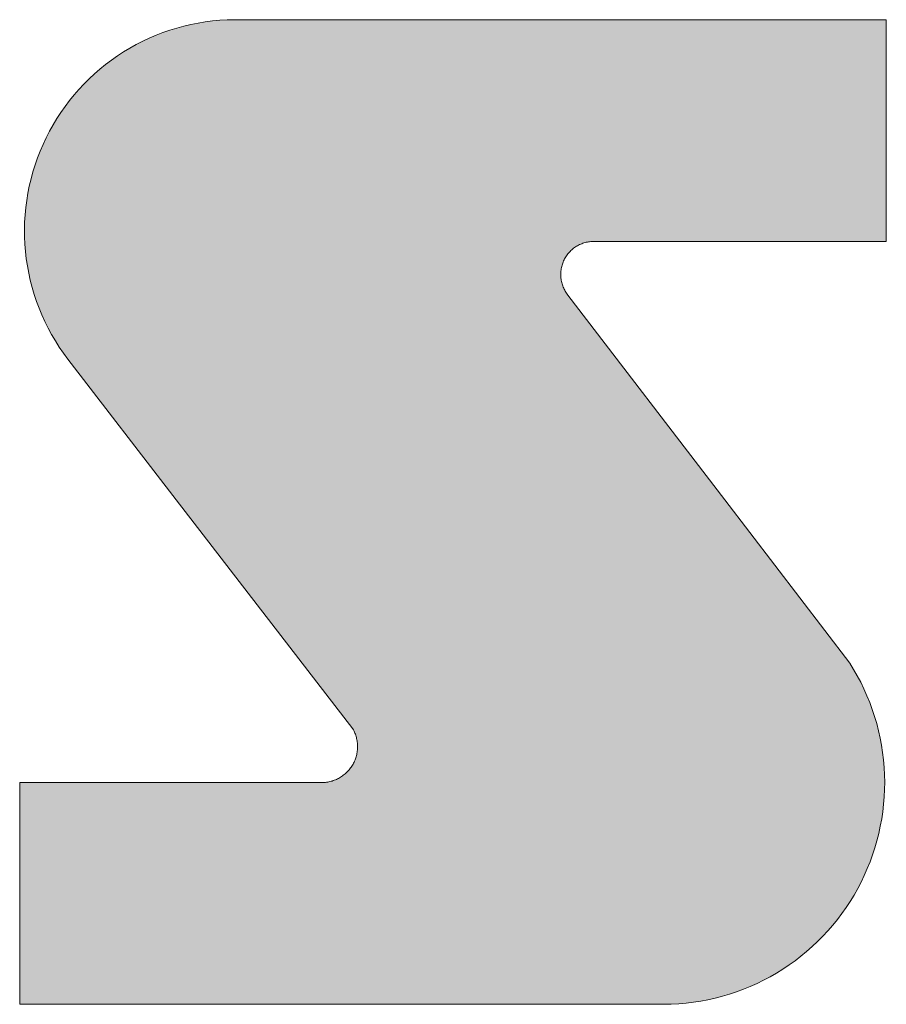
# Model space of a CAD drawing. Extents: x 0 to 420, y 0 to 297.
# Drawn here: x 82 to 84, y 131 to 134 of the extents above; entities that cross this region are included whole.
import ezdxf

# ---------------------------------------------------------------- set-up
doc = ezdxf.new("R2010")
doc.units = 0

msp = doc.modelspace()

# ---------------------------------------------------------------- linework, layer by layer
at = {"color": 7, "lineweight": 5, "ltscale": 0.000442}
for p, q in [((82.157951, 133.51239), (82.174843, 133.517609)), ((82.174843, 133.517609), (82.19191, 133.522263)), ((82.19191, 133.522263), (82.209129, 133.526306)), ((82.209129, 133.526306), (82.226471, 133.529755)), ((82.226471, 133.529755), (82.243927, 133.532593)), ((82.243927, 133.532593), (82.261475, 133.534836)), ((82.261475, 133.534836), (82.279083, 133.536453)), ((82.279083, 133.536453), (82.296738, 133.537476)), ((82.092468, 133.485733), (82.10849, 133.493256)), ((82.10849, 133.493256), (82.124748, 133.500198)), ((82.124748, 133.500198), (82.141235, 133.506577)), ((82.141235, 133.506577), (82.157951, 133.51239)), ((82.046127, 133.459946), (82.061279, 133.46907)), ((82.061279, 133.46907), (82.076729, 133.477676)), ((82.076729, 133.477676), (82.092468, 133.485733)), ((82.01683, 133.44014), (82.031311, 133.450287)), ((82.031311, 133.450287), (82.046127, 133.459946)), ((81.988968, 133.41835), (82.002716, 133.429489)), ((82.002716, 133.429489), (82.01683, 133.44014)), ((81.962685, 133.394684), (81.975624, 133.406738)), ((81.975624, 133.406738), (81.988968, 133.41835)), ((81.93811, 133.369263), (81.950172, 133.382187)), ((81.950172, 133.382187), (81.962685, 133.394684)), ((81.915329, 133.342194), (81.926483, 133.355927)), ((81.926483, 133.355927), (81.93811, 133.369263)), ((81.894501, 133.313614), (81.904663, 133.328094)), ((81.904663, 133.328094), (81.915329, 133.342194)), ((81.884827, 133.298813), (81.894501, 133.313614)), ((81.867073, 133.268219), (81.875687, 133.283676)), ((81.875687, 133.283676), (81.884827, 133.298813)), ((81.858994, 133.252487), (81.867073, 133.268219)), ((81.844498, 133.22023), (81.851463, 133.236496)), ((81.851463, 133.236496), (81.858994, 133.252487)), ((81.838089, 133.203735), (81.844498, 133.22023)), ((81.827026, 133.170151), (81.832275, 133.187042)), ((81.832275, 133.187042), (81.838089, 133.203735)), ((81.822372, 133.153091), (81.827026, 133.170151)), ((81.814835, 133.11853), (81.818306, 133.13588)), ((81.818306, 133.13588), (81.822372, 133.153091)), ((81.811981, 133.101074), (81.814835, 133.11853)), ((81.809723, 133.083527), (81.811981, 133.101074)), ((81.808075, 133.065933), (81.809723, 133.083527)), ((81.80661, 133.030594), (81.807037, 133.048264)), ((81.806808, 133.012909), (81.80661, 133.030594)), ((81.80761, 132.995239), (81.806808, 133.012909)), ((81.809021, 132.9776), (81.80761, 132.995239)), ((81.811035, 132.960037), (81.809021, 132.9776)), ((81.813675, 132.942551), (81.811035, 132.960037)), ((81.81691, 132.925156), (81.813675, 132.942551)), ((81.820732, 132.907898), (81.81691, 132.925156)), ((81.825165, 132.890778), (81.820732, 132.907898)), ((81.830185, 132.87381), (81.825165, 132.890778)), ((81.835785, 132.85704), (81.830185, 132.87381)), ((81.848709, 132.824112), (81.841965, 132.840454)), ((81.856033, 132.808014), (81.848709, 132.824112)), ((81.863892, 132.792175), (81.856033, 132.808014)), ((81.872299, 132.776611), (81.863892, 132.792175)), ((81.881241, 132.761353), (81.872299, 132.776611)), ((81.890709, 132.746414), (81.881241, 132.761353)), ((81.900688, 132.731812), (81.890709, 132.746414))]:
    msp.add_line(p, q, dxfattribs=at)
at = {"color": 7, "lineweight": 5, "ltscale": 0.000439}
msp.add_line((82.296738, 133.537476), (82.314301, 133.537888), dxfattribs=at)
at = {"color": 7, "lineweight": 5, "ltscale": 0.039413}
msp.add_line((82.314301, 133.537888), (83.890823, 133.537888), dxfattribs=at)
at = {"color": 7, "lineweight": 5, "ltscale": 0.013401}
for p, q in [((83.890823, 133.537888), (83.890823, 133.001862)), ((81.794998, 131.157928), (81.794998, 131.693954))]:
    msp.add_line(p, q, dxfattribs=at)
at = {"color": 7, "lineweight": 5, "ltscale": 0.000443}
for p, q in [((81.807037, 133.048264), (81.808075, 133.065933)), ((81.841965, 132.840454), (81.835785, 132.85704))]:
    msp.add_line(p, q, dxfattribs=at)
at = {"color": 7, "lineweight": 5, "ltscale": 7.1e-05}
for p, q in [((83.146576, 132.99295), (83.144089, 132.991608)), ((83.154274, 132.996429), (83.151657, 132.995361)), ((83.156921, 132.997406), (83.154274, 132.996429)), ((83.165031, 132.999771), (83.1623, 132.999069)), ((83.17057, 133.000854), (83.167786, 133.000366)), ((83.176163, 133.001556), (83.173355, 133.001266)), ((83.120667, 132.971588), (83.118958, 132.96933)), ((83.128258, 132.979904), (83.126251, 132.977921)), ((83.130341, 132.981812), (83.128258, 132.979904)), ((83.139282, 132.988663), (83.136948, 132.987076)), ((83.108322, 132.949539), (83.107407, 132.946869)), ((83.110451, 132.954758), (83.109344, 132.952164)), ((83.117325, 132.967041), (83.115776, 132.964676)), ((83.103516, 132.924728), (83.10347, 132.921906)), ((83.103653, 132.927551), (83.103516, 132.924728)), ((83.104675, 132.935944), (83.104233, 132.933151)), ((83.10585, 132.941452), (83.105209, 132.938705)), ((83.106583, 132.944183), (83.10585, 132.941452)), ((83.103516, 132.919098), (83.103683, 132.916275)), ((83.104752, 132.907898), (83.105301, 132.905121)), ((83.105942, 132.90239), (83.106689, 132.899658)), ((83.109497, 132.891693), (83.110611, 132.889099)), ((83.111832, 132.886566), (83.113129, 132.884048)), ((83.114517, 132.881607), (83.115997, 132.879196)), ((83.117554, 132.876846), (83.119202, 132.874557))]:
    msp.add_line(p, q, dxfattribs=at)
at = {"color": 7, "lineweight": 5, "ltscale": 7e-05}
for p, q in [((83.149094, 132.994202), (83.146576, 132.99295)), ((83.151657, 132.995361), (83.149094, 132.994202)), ((83.159592, 132.998291), (83.156921, 132.997406)), ((83.1623, 132.999069), (83.159592, 132.998291)), ((83.167786, 133.000366), (83.165031, 132.999771)), ((83.173355, 133.001266), (83.17057, 133.000854)), ((83.17897, 133.001755), (83.176163, 133.001556)), ((83.181786, 133.001862), (83.17897, 133.001755)), ((83.184586, 133.001862), (83.181786, 133.001862)), ((83.118958, 132.96933), (83.117325, 132.967041)), ((83.122452, 132.97377), (83.120667, 132.971588)), ((83.124313, 132.975876), (83.122452, 132.97377)), ((83.126251, 132.977921), (83.124313, 132.975876)), ((83.132477, 132.983643), (83.130341, 132.981812)), ((83.134682, 132.985397), (83.132477, 132.983643)), ((83.136948, 132.987076), (83.134682, 132.985397)), ((83.141663, 132.990173), (83.139282, 132.988663)), ((83.144089, 132.991608), (83.141663, 132.990173)), ((83.107407, 132.946869), (83.106583, 132.944183)), ((83.109344, 132.952164), (83.108322, 132.949539)), ((83.111649, 132.957306), (83.110451, 132.954758)), ((83.112946, 132.959808), (83.111649, 132.957306)), ((83.114319, 132.962265), (83.112946, 132.959808)), ((83.115776, 132.964676), (83.114319, 132.962265)), ((83.10347, 132.921906), (83.103516, 132.919098)), ((83.103889, 132.930359), (83.103653, 132.927551)), ((83.104233, 132.933151), (83.103889, 132.930359)), ((83.105209, 132.938705), (83.104675, 132.935944)), ((83.103683, 132.916275), (83.103935, 132.913467)), ((83.103935, 132.913467), (83.104294, 132.910675)), ((83.104294, 132.910675), (83.104752, 132.907898)), ((83.105301, 132.905121), (83.105942, 132.90239)), ((83.106689, 132.899658), (83.107536, 132.896973)), ((83.107536, 132.896973), (83.108467, 132.894318)), ((83.108467, 132.894318), (83.109497, 132.891693)), ((83.110611, 132.889099), (83.111832, 132.886566)), ((83.113129, 132.884048), (83.114517, 132.881607)), ((83.115997, 132.879196), (83.117554, 132.876846)), ((83.119202, 132.874557), (83.120911, 132.87233)), ((82.603531, 131.818542), (82.60228, 131.82103)), ((82.605774, 131.813477), (82.604691, 131.81604)), ((82.60994, 131.800262), (82.609268, 131.802963)), ((82.611771, 131.772705), (82.611977, 131.775482)), ((82.599762, 131.736115), (82.601158, 131.738525)), ((82.593475, 131.72699), (82.595169, 131.729202)), ((82.547989, 131.696915), (82.550659, 131.697693)), ((82.56102, 131.701599), (82.563538, 131.702789)), ((82.56601, 131.704041), (82.568436, 131.705399))]:
    msp.add_line(p, q, dxfattribs=at)
at = {"color": 7, "lineweight": 5, "ltscale": 0.017656}
msp.add_line((83.890823, 133.001862), (83.184586, 133.001862), dxfattribs=at)
at = {"color": 7, "lineweight": 5, "ltscale": 0.015586}
msp.add_line((83.120911, 132.87233), (83.500008, 132.377396), dxfattribs=at)
at = {"color": 7, "lineweight": 5, "ltscale": 0.000441}
msp.add_line((81.911133, 132.717606), (81.900688, 132.731812), dxfattribs=at)
at = {"color": 7, "lineweight": 5, "ltscale": 0.010742}
msp.add_line((82.173599, 132.377396), (81.911133, 132.717606), dxfattribs=at)
at = {"color": 7, "lineweight": 5, "ltscale": 1e-06}
for p, q in [((82.173622, 132.377396), (82.173599, 132.377396)), ((83.500008, 132.377396), (83.500031, 132.377396)), ((83.802277, 131.982788), (83.802246, 131.982834))]:
    msp.add_line(p, q, dxfattribs=at)
at = {"color": 7, "lineweight": 5, "ltscale": 0.017491}
msp.add_line((82.600967, 131.823456), (82.173622, 132.377396), dxfattribs=at)
at = {"color": 7, "lineweight": 5, "ltscale": 0.012426}
msp.add_line((83.500031, 132.377396), (83.802277, 131.982788), dxfattribs=at)
at = {"color": 7, "lineweight": 5, "ltscale": 0.000447}
for p, q in [((83.802246, 131.982834), (83.811646, 131.967606)), ((83.811646, 131.967606), (83.820526, 131.952087)), ((83.820526, 131.952087), (83.828888, 131.936264)), ((83.836716, 131.920166), (83.843994, 131.903824)), ((83.843994, 131.903824), (83.850731, 131.887268)), ((83.850731, 131.887268), (83.856903, 131.870468)), ((83.856903, 131.870468), (83.862518, 131.853485)), ((83.862518, 131.853485), (83.867569, 131.836319)), ((83.867569, 131.836319), (83.872032, 131.818985)), ((83.872032, 131.818985), (83.875916, 131.801529)), ((83.875916, 131.801529), (83.879219, 131.783951)), ((83.881943, 131.766251), (83.884056, 131.748489)), ((83.884056, 131.748489), (83.88559, 131.730667)), ((83.88559, 131.730667), (83.88652, 131.712799)), ((83.88652, 131.712799), (83.886848, 131.694916)), ((83.886848, 131.694916), (83.886581, 131.677032)), ((83.884277, 131.641327), (83.882225, 131.623566)), ((83.885727, 131.659149), (83.884277, 131.641327)), ((83.882225, 131.623566), (83.879578, 131.605865)), ((83.87635, 131.588272), (83.872528, 131.570786)), ((83.879578, 131.605865), (83.87635, 131.588272)), ((83.872528, 131.570786), (83.868134, 131.553452)), ((83.85762, 131.519241), (83.851501, 131.502441)), ((83.863159, 131.536255), (83.85762, 131.519241)), ((83.851501, 131.502441), (83.844841, 131.48584)), ((83.837616, 131.469467), (83.829857, 131.453339)), ((83.844841, 131.48584), (83.837616, 131.469467)), ((83.829857, 131.453339), (83.821564, 131.4375)), ((83.812744, 131.421921), (83.803406, 131.406662)), ((83.803406, 131.406662), (83.793571, 131.391724)), ((83.783234, 131.377106), (83.77243, 131.362854)), ((83.77243, 131.362854), (83.761147, 131.348984)), ((83.749405, 131.33548), (83.737221, 131.322372)), ((83.761147, 131.348984), (83.749405, 131.33548)), ((83.724609, 131.309692), (83.711578, 131.297424)), ((83.737221, 131.322372), (83.724609, 131.309692)), ((83.698151, 131.285614), (83.684326, 131.274246)), ((83.711578, 131.297424), (83.698151, 131.285614)), ((83.670135, 131.263367), (83.655594, 131.252945)), ((83.684326, 131.274246), (83.670135, 131.263367)), ((83.625488, 131.233597), (83.609985, 131.224701)), ((83.640701, 131.243011), (83.625488, 131.233597)), ((83.578102, 131.20845), (83.561768, 131.201141)), ((83.594177, 131.216309), (83.578102, 131.20845)), ((83.609985, 131.224701), (83.594177, 131.216309)), ((83.528427, 131.188171), (83.511452, 131.182526)), ((83.545212, 131.194382), (83.528427, 131.188171)), ((83.561768, 131.201141), (83.545212, 131.194382)), ((83.406509, 131.160812), (83.388687, 131.159256)), ((83.424271, 131.162964), (83.406509, 131.160812)), ((83.44194, 131.16571), (83.424271, 131.162964)), ((83.459518, 131.169037), (83.44194, 131.16571)), ((83.476974, 131.172958), (83.459518, 131.169037)), ((83.494293, 131.17746), (83.476974, 131.172958)), ((83.511452, 131.182526), (83.494293, 131.17746)), ((83.388687, 131.159256), (83.370819, 131.158295))]:
    msp.add_line(p, q, dxfattribs=at)
at = {"color": 7, "lineweight": 5, "ltscale": 0.000448}
for p, q in [((83.828888, 131.936264), (83.836716, 131.920166)), ((83.879219, 131.783951), (83.881943, 131.766251)), ((83.886581, 131.677032), (83.885727, 131.659149)), ((83.868134, 131.553452), (83.863159, 131.536255)), ((83.821564, 131.4375), (83.812744, 131.421921)), ((83.793571, 131.391724), (83.783234, 131.377106)), ((83.655594, 131.252945), (83.640701, 131.243011))]:
    msp.add_line(p, q, dxfattribs=at)
at = {"color": 7, "lineweight": 5, "ltscale": 6.9e-05}
for p, q in [((82.60228, 131.82103), (82.600967, 131.823456)), ((82.604691, 131.81604), (82.603531, 131.818542)), ((82.606773, 131.810898), (82.605774, 131.813477)), ((82.607689, 131.808273), (82.606773, 131.810898)), ((82.608521, 131.805634), (82.607689, 131.808273)), ((82.609268, 131.802963), (82.608521, 131.805634)), ((82.610519, 131.797562), (82.60994, 131.800262)), ((82.611008, 131.79483), (82.610519, 131.797562)), ((82.611412, 131.792084), (82.611008, 131.79483)), ((82.611725, 131.789322), (82.611412, 131.792084)), ((82.611954, 131.78656), (82.611725, 131.789322)), ((82.612091, 131.783798), (82.611954, 131.78656)), ((82.612137, 131.781021), (82.612091, 131.783798)), ((82.612106, 131.778244), (82.612137, 131.781021)), ((82.607819, 131.753738), (82.608643, 131.756393)), ((82.608643, 131.756393), (82.609375, 131.759064)), ((82.609375, 131.759064), (82.610023, 131.761765)), ((82.610023, 131.761765), (82.610596, 131.764481)), ((82.610596, 131.764481), (82.611069, 131.767212)), ((82.611069, 131.767212), (82.611458, 131.769958)), ((82.611458, 131.769958), (82.611771, 131.772705)), ((82.611977, 131.775482), (82.612106, 131.778244)), ((82.595169, 131.729202), (82.596771, 131.731461)), ((82.596771, 131.731461), (82.598305, 131.733765)), ((82.598305, 131.733765), (82.599762, 131.736115)), ((82.601158, 131.738525), (82.60247, 131.740967)), ((82.60247, 131.740967), (82.603699, 131.743454)), ((82.603699, 131.743454), (82.604851, 131.745972)), ((82.604851, 131.745972), (82.605919, 131.748535)), ((82.605919, 131.748535), (82.606918, 131.751129)), ((82.606918, 131.751129), (82.607819, 131.753738)), ((82.570816, 131.706802), (82.573151, 131.708298)), ((82.573151, 131.708298), (82.575439, 131.709869)), ((82.575439, 131.709869), (82.577682, 131.711502)), ((82.577682, 131.711502), (82.579865, 131.713211)), ((82.579865, 131.713211), (82.581985, 131.714996)), ((82.581985, 131.714996), (82.584061, 131.716843)), ((82.584061, 131.716843), (82.586075, 131.71875)), ((82.586075, 131.71875), (82.588028, 131.720718)), ((82.588028, 131.720718), (82.589905, 131.722763)), ((82.589905, 131.722763), (82.591721, 131.724838)), ((82.591721, 131.724838), (82.593475, 131.72699)), ((82.528862, 131.693954), (82.531616, 131.694122)), ((82.531616, 131.694122), (82.534378, 131.694366)), ((82.534378, 131.694366), (82.537125, 131.694702)), ((82.537125, 131.694702), (82.539871, 131.695129)), ((82.539871, 131.695129), (82.542595, 131.695633)), ((82.542595, 131.695633), (82.545303, 131.696228)), ((82.545303, 131.696228), (82.547989, 131.696915)), ((82.550659, 131.697693), (82.553291, 131.698547)), ((82.553291, 131.698547), (82.555908, 131.699478)), ((82.555908, 131.699478), (82.558479, 131.7005)), ((82.558479, 131.7005), (82.56102, 131.701599)), ((82.563538, 131.702789), (82.56601, 131.704041)), ((82.568436, 131.705399), (82.570816, 131.706802))]:
    msp.add_line(p, q, dxfattribs=at)
at = {"color": 7, "lineweight": 5, "ltscale": 0.018347}
msp.add_line((81.794998, 131.693954), (82.528862, 131.693954), dxfattribs=at)
at = {"color": 7, "lineweight": 5, "ltscale": 0.038951}
msp.add_line((83.353058, 131.157928), (81.794998, 131.157928), dxfattribs=at)
at = {"color": 7, "lineweight": 5, "ltscale": 0.000444}
msp.add_line((83.370819, 131.158295), (83.353058, 131.157928), dxfattribs=at)
at = {"color": 7, "lineweight": 13}
msp.add_lwpolyline([(81.911133, 132.717606), (81.900688, 132.731812), (81.890709, 132.746414), (81.881241, 132.761353), (81.872299, 132.776611), (81.863892, 132.792175), (81.856033, 132.808014), (81.848709, 132.824112), (81.841965, 132.840454), (81.835785, 132.85704), (81.830185, 132.87381), (81.825165, 132.890778), (81.820732, 132.907898), (81.81691, 132.925156), (81.813675, 132.942551), (81.811035, 132.960037), (81.809021, 132.9776), (81.80761, 132.995239), (81.806808, 133.012909), (81.80661, 133.030594), (81.807037, 133.048264), (81.808075, 133.065933), (81.809723, 133.083527), (81.811981, 133.101074), (81.814835, 133.11853), (81.818306, 133.13588), (81.822372, 133.153091), (81.827026, 133.170151), (81.832275, 133.187042), (81.838089, 133.203735), (81.844498, 133.22023), (81.851463, 133.236496), (81.858994, 133.252487), (81.867073, 133.268219), (81.875687, 133.283676), (81.884827, 133.298813), (81.894501, 133.313614), (81.904663, 133.328094), (81.915329, 133.342194), (81.926483, 133.355927), (81.93811, 133.369263), (81.950172, 133.382187), (81.962685, 133.394684), (81.975624, 133.406738), (81.988968, 133.41835), (82.002716, 133.429489), (82.01683, 133.44014), (82.031311, 133.450287), (82.046127, 133.459946), (82.061279, 133.46907), (82.076729, 133.477676), (82.092468, 133.485733), (82.10849, 133.493256), (82.124748, 133.500198), (82.141235, 133.506577), (82.157951, 133.51239), (82.174843, 133.517609), (82.19191, 133.522263), (82.209129, 133.526306), (82.226471, 133.529755), (82.243927, 133.532593), (82.261475, 133.534836), (82.279083, 133.536453), (82.296738, 133.537476), (82.314301, 133.537888), (83.890823, 133.537888), (83.890823, 133.001862), (83.184586, 133.001862), (83.181786, 133.001862), (83.17897, 133.001755), (83.176163, 133.001556), (83.173355, 133.001266), (83.17057, 133.000854), (83.167786, 133.000366), (83.165031, 132.999771), (83.1623, 132.999069), (83.159592, 132.998291), (83.156921, 132.997406), (83.154274, 132.996429), (83.151657, 132.995361), (83.149094, 132.994202), (83.146576, 132.99295), (83.144089, 132.991608), (83.141663, 132.990173), (83.139282, 132.988663), (83.136948, 132.987076), (83.134682, 132.985397), (83.132477, 132.983643), (83.130341, 132.981812), (83.128258, 132.979904), (83.126251, 132.977921), (83.124313, 132.975876), (83.122452, 132.97377), (83.120667, 132.971588), (83.118958, 132.96933), (83.117325, 132.967041), (83.115776, 132.964676), (83.114319, 132.962265), (83.112946, 132.959808), (83.111649, 132.957306), (83.110451, 132.954758), (83.109344, 132.952164), (83.108322, 132.949539), (83.107407, 132.946869), (83.106583, 132.944183), (83.10585, 132.941452), (83.105209, 132.938705), (83.104675, 132.935944), (83.104233, 132.933151), (83.103889, 132.930359), (83.103653, 132.927551), (83.103516, 132.924728), (83.10347, 132.921906), (83.103516, 132.919098), (83.103683, 132.916275), (83.103935, 132.913467), (83.104294, 132.910675), (83.104752, 132.907898), (83.105301, 132.905121), (83.105942, 132.90239), (83.106689, 132.899658), (83.107536, 132.896973), (83.108467, 132.894318), (83.109497, 132.891693), (83.110611, 132.889099), (83.111832, 132.886566), (83.113129, 132.884048), (83.114517, 132.881607), (83.115997, 132.879196), (83.117554, 132.876846), (83.119202, 132.874557), (83.120911, 132.87233), (83.500008, 132.377396), (83.802277, 131.982788), (83.811646, 131.967606), (83.820526, 131.952087), (83.828888, 131.936264), (83.836716, 131.920166), (83.843994, 131.903824), (83.850731, 131.887268), (83.856903, 131.870468), (83.862518, 131.853485), (83.867569, 131.836319), (83.872032, 131.818985), (83.875916, 131.801529), (83.879219, 131.783951), (83.881943, 131.766251), (83.884056, 131.748489), (83.88559, 131.730667), (83.88652, 131.712799), (83.886848, 131.694916), (83.886581, 131.677032), (83.885727, 131.659149), (83.884277, 131.641327), (83.882225, 131.623566), (83.879578, 131.605865), (83.87635, 131.588272), (83.872528, 131.570786), (83.868134, 131.553452), (83.863159, 131.536255), (83.85762, 131.519241), (83.851501, 131.502441), (83.844841, 131.48584), (83.837616, 131.469467), (83.829857, 131.453339), (83.821564, 131.4375), (83.812744, 131.421921), (83.803406, 131.406662), (83.793571, 131.391724), (83.783234, 131.377106), (83.77243, 131.362854), (83.761147, 131.348984), (83.749405, 131.33548), (83.737221, 131.322372), (83.724609, 131.309692), (83.711578, 131.297424), (83.698151, 131.285614), (83.684326, 131.274246), (83.670135, 131.263367), (83.655594, 131.252945), (83.640701, 131.243011), (83.625488, 131.233597), (83.609985, 131.224701), (83.594177, 131.216309), (83.578102, 131.20845), (83.561768, 131.201141), (83.545212, 131.194382), (83.528427, 131.188171), (83.511452, 131.182526), (83.494293, 131.17746), (83.476974, 131.172958), (83.459518, 131.169037), (83.44194, 131.16571), (83.424271, 131.162964), (83.406509, 131.160812), (83.388687, 131.159256), (83.370819, 131.158295), (83.353058, 131.157928), (81.794998, 131.157928), (81.794998, 131.693954), (82.528862, 131.693954), (82.531616, 131.694122), (82.534378, 131.694366), (82.537125, 131.694702), (82.539871, 131.695129), (82.542595, 131.695633), (82.545303, 131.696228), (82.547989, 131.696915), (82.550659, 131.697693), (82.553291, 131.698547), (82.555908, 131.699478), (82.558479, 131.7005), (82.56102, 131.701599), (82.563538, 131.702789), (82.56601, 131.704041), (82.568436, 131.705399), (82.570816, 131.706802), (82.573151, 131.708298), (82.575439, 131.709869), (82.577682, 131.711502), (82.579865, 131.713211), (82.581985, 131.714996), (82.584061, 131.716843), (82.586075, 131.71875), (82.588028, 131.720718), (82.589905, 131.722763), (82.591721, 131.724838), (82.593475, 131.72699), (82.595169, 131.729202), (82.596771, 131.731461), (82.598305, 131.733765), (82.599762, 131.736115), (82.601158, 131.738525), (82.60247, 131.740967), (82.603699, 131.743454), (82.604851, 131.745972), (82.605919, 131.748535), (82.606918, 131.751129), (82.607819, 131.753738), (82.608643, 131.756393), (82.609375, 131.759064), (82.610023, 131.761765), (82.610596, 131.764481), (82.611069, 131.767212), (82.611458, 131.769958), (82.611771, 131.772705), (82.611977, 131.775482), (82.612106, 131.778244), (82.612137, 131.781021), (82.612091, 131.783798), (82.611954, 131.78656), (82.611725, 131.789322), (82.611412, 131.792084), (82.611008, 131.79483), (82.610519, 131.797562), (82.60994, 131.800262), (82.609268, 131.802963), (82.608521, 131.805634), (82.607689, 131.808273), (82.606773, 131.810898), (82.605774, 131.813477), (82.604691, 131.81604), (82.603531, 131.818542), (82.60228, 131.82103), (82.600967, 131.823456), (82.173622, 132.377396)], close=True, dxfattribs=at)
at = {"color": 7, "lineweight": 5}
for points in [[(82.173599, 132.377396), (82.157951, 133.51239), (82.173622, 132.377396), (82.174843, 133.517609)], [(82.600967, 131.823456), (82.173622, 132.377396), (82.19191, 133.522263), (82.174843, 133.517609)], [(82.600967, 131.823456), (82.19191, 133.522263), (82.226471, 133.529755), (82.209129, 133.526306)], [(82.600967, 131.823456), (82.226471, 133.529755), (82.261475, 133.534836), (82.243927, 133.532593)], [(82.600967, 131.823456), (82.261475, 133.534836), (82.296738, 133.537476), (82.279083, 133.536453)], [(82.600967, 131.823456), (82.296738, 133.537476), (82.314301, 133.537888)], [(83.890823, 133.537888), (83.139282, 132.988663), (82.314301, 133.537888), (83.136948, 132.987076)], [(83.110451, 132.954758), (82.60228, 131.82103), (82.314301, 133.537888), (82.600967, 131.823456)], [(83.110451, 132.954758), (82.314301, 133.537888), (83.111649, 132.957306)], [(82.314301, 133.537888), (83.136948, 132.987076), (83.132477, 132.983643), (83.134682, 132.985397)], [(82.314301, 133.537888), (83.132477, 132.983643), (83.128258, 132.979904), (83.130341, 132.981812)], [(82.314301, 133.537888), (83.128258, 132.979904), (83.124313, 132.975876), (83.126251, 132.977921)], [(82.314301, 133.537888), (83.124313, 132.975876), (83.120667, 132.971588), (83.122452, 132.97377)], [(82.314301, 133.537888), (83.120667, 132.971588), (83.117325, 132.967041), (83.118958, 132.96933)], [(82.314301, 133.537888), (83.117325, 132.967041), (83.114319, 132.962265), (83.115776, 132.964676)], [(82.314301, 133.537888), (83.114319, 132.962265), (83.111649, 132.957306), (83.112946, 132.959808)], [(83.890823, 133.537888), (83.144089, 132.991608), (83.139282, 132.988663), (83.141663, 132.990173)], [(83.890823, 133.537888), (83.149094, 132.994202), (83.144089, 132.991608), (83.146576, 132.99295)], [(83.890823, 133.537888), (83.154274, 132.996429), (83.149094, 132.994202), (83.151657, 132.995361)], [(83.890823, 133.537888), (83.159592, 132.998291), (83.154274, 132.996429), (83.156921, 132.997406)], [(83.890823, 133.537888), (83.165031, 132.999771), (83.159592, 132.998291), (83.1623, 132.999069)], [(83.890823, 133.537888), (83.17057, 133.000854), (83.165031, 132.999771), (83.167786, 133.000366)], [(83.890823, 133.537888), (83.176163, 133.001556), (83.17057, 133.000854), (83.173355, 133.001266)], [(83.890823, 133.537888), (83.181786, 133.001862), (83.176163, 133.001556), (83.17897, 133.001755)], [(83.890823, 133.537888), (83.890823, 133.001862), (83.181786, 133.001862), (83.184586, 133.001862)], [(82.173599, 132.377396), (82.092468, 133.485733), (82.124748, 133.500198), (82.10849, 133.493256)], [(82.173599, 132.377396), (82.124748, 133.500198), (82.157951, 133.51239), (82.141235, 133.506577)], [(82.173599, 132.377396), (82.031311, 133.450287), (82.061279, 133.46907), (82.046127, 133.459946)], [(82.173599, 132.377396), (82.061279, 133.46907), (82.092468, 133.485733), (82.076729, 133.477676)], [(82.173599, 132.377396), (82.002716, 133.429489), (82.031311, 133.450287), (82.01683, 133.44014)], [(82.173599, 132.377396), (81.975624, 133.406738), (82.002716, 133.429489), (81.988968, 133.41835)], [(82.173599, 132.377396), (81.950172, 133.382187), (81.975624, 133.406738), (81.962685, 133.394684)], [(82.173599, 132.377396), (81.926483, 133.355927), (81.950172, 133.382187), (81.93811, 133.369263)], [(82.173599, 132.377396), (81.911133, 132.717606), (81.926483, 133.355927), (81.915329, 133.342194)], [(81.904663, 133.328094), (81.900688, 132.731812), (81.894501, 133.313614), (81.890709, 132.746414)], [(81.915329, 133.342194), (81.911133, 132.717606), (81.904663, 133.328094), (81.900688, 132.731812)], [(81.894501, 133.313614), (81.890709, 132.746414), (81.884827, 133.298813), (81.881241, 132.761353)], [(81.875687, 133.283676), (81.872299, 132.776611), (81.867073, 133.268219), (81.863892, 132.792175)], [(81.884827, 133.298813), (81.881241, 132.761353), (81.875687, 133.283676), (81.872299, 132.776611)], [(81.867073, 133.268219), (81.863892, 132.792175), (81.858994, 133.252487), (81.856033, 132.808014)], [(81.851463, 133.236496), (81.848709, 132.824112), (81.844498, 133.22023), (81.841965, 132.840454)], [(81.858994, 133.252487), (81.856033, 132.808014), (81.851463, 133.236496), (81.848709, 132.824112)], [(81.844498, 133.22023), (81.841965, 132.840454), (81.838089, 133.203735), (81.835785, 132.85704)], [(81.832275, 133.187042), (81.830185, 132.87381), (81.827026, 133.170151), (81.825165, 132.890778)], [(81.838089, 133.203735), (81.835785, 132.85704), (81.832275, 133.187042), (81.830185, 132.87381)], [(81.827026, 133.170151), (81.825165, 132.890778), (81.822372, 133.153091), (81.820732, 132.907898)], [(81.818306, 133.13588), (81.81691, 132.925156), (81.814835, 133.11853), (81.813675, 132.942551)], [(81.822372, 133.153091), (81.820732, 132.907898), (81.818306, 133.13588), (81.81691, 132.925156)], [(81.814835, 133.11853), (81.813675, 132.942551), (81.811981, 133.101074), (81.811035, 132.960037)], [(81.811981, 133.101074), (81.811035, 132.960037), (81.809723, 133.083527), (81.809021, 132.9776)], [(81.808075, 133.065933), (81.80761, 132.995239), (81.807037, 133.048264), (81.806808, 133.012909)], [(81.809723, 133.083527), (81.809021, 132.9776), (81.808075, 133.065933), (81.80761, 132.995239)], [(81.807037, 133.048264), (81.806808, 133.012909), (81.80661, 133.030594)], [(83.110451, 132.954758), (82.604691, 131.81604), (82.60228, 131.82103), (82.603531, 131.818542)], [(83.110451, 132.954758), (82.606773, 131.810898), (82.604691, 131.81604), (82.605774, 131.813477)], [(83.110451, 132.954758), (82.608521, 131.805634), (82.606773, 131.810898), (82.607689, 131.808273)], [(83.110451, 132.954758), (82.60994, 131.800262), (82.608521, 131.805634), (82.609268, 131.802963)], [(83.110451, 132.954758), (82.611008, 131.79483), (82.60994, 131.800262), (82.610519, 131.797562)], [(83.110451, 132.954758), (82.611412, 131.792084), (82.611008, 131.79483)], [(83.109344, 132.952164), (82.611725, 131.789322), (83.110451, 132.954758), (82.611412, 131.792084)], [(82.612091, 131.783798), (82.611954, 131.78656), (83.109344, 132.952164), (82.611725, 131.789322)], [(82.612137, 131.781021), (82.612091, 131.783798), (83.108322, 132.949539), (83.109344, 132.952164)], [(82.612137, 131.781021), (83.108322, 132.949539), (83.106583, 132.944183), (83.107407, 132.946869)], [(82.612137, 131.781021), (83.106583, 132.944183), (83.105209, 132.938705), (83.10585, 132.941452)], [(82.612137, 131.781021), (83.105209, 132.938705), (83.104233, 132.933151), (83.104675, 132.935944)], [(82.612137, 131.781021), (83.104233, 132.933151), (83.103653, 132.927551), (83.103889, 132.930359)], [(82.612137, 131.781021), (83.103653, 132.927551), (83.10347, 132.921906), (83.103516, 132.924728)], [(82.612137, 131.781021), (83.10347, 132.921906), (83.103683, 132.916275), (83.103516, 132.919098)], [(83.353058, 131.157928), (82.612106, 131.778244), (83.104294, 132.910675), (82.612137, 131.781021)], [(82.612137, 131.781021), (83.103683, 132.916275), (83.104294, 132.910675), (83.103935, 132.913467)], [(83.353058, 131.157928), (83.104294, 132.910675), (83.105301, 132.905121), (83.104752, 132.907898)], [(83.353058, 131.157928), (83.105301, 132.905121), (83.106689, 132.899658), (83.105942, 132.90239)], [(83.353058, 131.157928), (83.106689, 132.899658), (83.108467, 132.894318), (83.107536, 132.896973)], [(83.353058, 131.157928), (83.108467, 132.894318), (83.110611, 132.889099), (83.109497, 132.891693)], [(83.353058, 131.157928), (83.110611, 132.889099), (83.113129, 132.884048), (83.111832, 132.886566)], [(83.353058, 131.157928), (83.113129, 132.884048), (83.115997, 132.879196), (83.114517, 132.881607)], [(83.353058, 131.157928), (83.115997, 132.879196), (83.119202, 132.874557), (83.117554, 132.876846)], [(83.353058, 131.157928), (83.119202, 132.874557), (83.120911, 132.87233)], [(83.500008, 132.377396), (83.353058, 131.157928), (83.120911, 132.87233)], [(83.500008, 132.377396), (83.388687, 131.159256), (83.353058, 131.157928), (83.370819, 131.158295)], [(83.500008, 132.377396), (83.424271, 131.162964), (83.388687, 131.159256), (83.406509, 131.160812)], [(83.500008, 132.377396), (83.459518, 131.169037), (83.424271, 131.162964), (83.44194, 131.16571)], [(83.500008, 132.377396), (83.494293, 131.17746), (83.459518, 131.169037), (83.476974, 131.172958)], [(83.500008, 132.377396), (83.500031, 132.377396), (83.494293, 131.17746), (83.511452, 131.182526)], [(83.802277, 131.982788), (83.528427, 131.188171), (83.500031, 132.377396), (83.511452, 131.182526)], [(83.802277, 131.982788), (83.561768, 131.201141), (83.528427, 131.188171), (83.545212, 131.194382)], [(83.802277, 131.982788), (83.594177, 131.216309), (83.561768, 131.201141), (83.578102, 131.20845)], [(83.802277, 131.982788), (83.625488, 131.233597), (83.594177, 131.216309), (83.609985, 131.224701)], [(83.802277, 131.982788), (83.655594, 131.252945), (83.625488, 131.233597), (83.640701, 131.243011)], [(83.802277, 131.982788), (83.684326, 131.274246), (83.655594, 131.252945), (83.670135, 131.263367)], [(83.802277, 131.982788), (83.711578, 131.297424), (83.684326, 131.274246), (83.698151, 131.285614)], [(83.802277, 131.982788), (83.737221, 131.322372), (83.711578, 131.297424), (83.724609, 131.309692)], [(83.802277, 131.982788), (83.761147, 131.348984), (83.737221, 131.322372), (83.749405, 131.33548)], [(83.802277, 131.982788), (83.783234, 131.377106), (83.761147, 131.348984), (83.77243, 131.362854)], [(83.802277, 131.982788), (83.793571, 131.391724), (83.783234, 131.377106)], [(83.811646, 131.967606), (83.803406, 131.406662), (83.802277, 131.982788), (83.793571, 131.391724)], [(83.811646, 131.967606), (83.802277, 131.982788), (83.802246, 131.982834)], [(83.820526, 131.952087), (83.812744, 131.421921), (83.811646, 131.967606), (83.803406, 131.406662)], [(83.828888, 131.936264), (83.821564, 131.4375), (83.820526, 131.952087), (83.812744, 131.421921)], [(83.836716, 131.920166), (83.829857, 131.453339), (83.828888, 131.936264), (83.821564, 131.4375)], [(83.843994, 131.903824), (83.837616, 131.469467), (83.836716, 131.920166), (83.829857, 131.453339)], [(83.850731, 131.887268), (83.844841, 131.48584), (83.843994, 131.903824), (83.837616, 131.469467)], [(83.856903, 131.870468), (83.851501, 131.502441), (83.850731, 131.887268), (83.844841, 131.48584)], [(83.862518, 131.853485), (83.85762, 131.519241), (83.856903, 131.870468), (83.851501, 131.502441)], [(83.867569, 131.836319), (83.863159, 131.536255), (83.862518, 131.853485), (83.85762, 131.519241)], [(83.872032, 131.818985), (83.868134, 131.553452), (83.867569, 131.836319), (83.863159, 131.536255)], [(83.875916, 131.801529), (83.872528, 131.570786), (83.872032, 131.818985), (83.868134, 131.553452)], [(83.879219, 131.783951), (83.87635, 131.588272), (83.875916, 131.801529), (83.872528, 131.570786)], [(83.881943, 131.766251), (83.879578, 131.605865), (83.879219, 131.783951), (83.87635, 131.588272)], [(83.353058, 131.157928), (82.606918, 131.751129), (82.608643, 131.756393), (82.607819, 131.753738)], [(83.353058, 131.157928), (82.608643, 131.756393), (82.610023, 131.761765), (82.609375, 131.759064)], [(83.353058, 131.157928), (82.610023, 131.761765), (82.611069, 131.767212), (82.610596, 131.764481)], [(83.353058, 131.157928), (82.611069, 131.767212), (82.611771, 131.772705), (82.611458, 131.769958)], [(83.353058, 131.157928), (82.611771, 131.772705), (82.612106, 131.778244), (82.611977, 131.775482)], [(83.884056, 131.748489), (83.882225, 131.623566), (83.881943, 131.766251), (83.879578, 131.605865)], [(83.353058, 131.157928), (82.593475, 131.72699), (82.596771, 131.731461), (82.595169, 131.729202)], [(83.353058, 131.157928), (82.596771, 131.731461), (82.599762, 131.736115), (82.598305, 131.733765)], [(83.353058, 131.157928), (82.599762, 131.736115), (82.60247, 131.740967), (82.601158, 131.738525)], [(83.353058, 131.157928), (82.60247, 131.740967), (82.604851, 131.745972), (82.603699, 131.743454)], [(83.353058, 131.157928), (82.604851, 131.745972), (82.606918, 131.751129), (82.605919, 131.748535)], [(83.88559, 131.730667), (83.884277, 131.641327), (83.884056, 131.748489), (83.882225, 131.623566)], [(83.353058, 131.157928), (82.568436, 131.705399), (82.573151, 131.708298), (82.570816, 131.706802)], [(83.353058, 131.157928), (82.573151, 131.708298), (82.577682, 131.711502), (82.575439, 131.709869)], [(83.353058, 131.157928), (82.577682, 131.711502), (82.581985, 131.714996), (82.579865, 131.713211)], [(83.353058, 131.157928), (82.581985, 131.714996), (82.586075, 131.71875), (82.584061, 131.716843)], [(83.353058, 131.157928), (82.586075, 131.71875), (82.589905, 131.722763), (82.588028, 131.720718)], [(83.353058, 131.157928), (82.589905, 131.722763), (82.593475, 131.72699), (82.591721, 131.724838)], [(83.88652, 131.712799), (83.885727, 131.659149), (83.88559, 131.730667), (83.884277, 131.641327)], [(83.886848, 131.694916), (83.886581, 131.677032), (83.88652, 131.712799), (83.885727, 131.659149)], [(83.353058, 131.157928), (81.794998, 131.157928), (82.531616, 131.694122), (82.528862, 131.693954)], [(82.528862, 131.693954), (81.794998, 131.157928), (81.794998, 131.693954)], [(83.353058, 131.157928), (82.531616, 131.694122), (82.537125, 131.694702), (82.534378, 131.694366)], [(83.353058, 131.157928), (82.537125, 131.694702), (82.542595, 131.695633), (82.539871, 131.695129)], [(83.353058, 131.157928), (82.542595, 131.695633), (82.547989, 131.696915), (82.545303, 131.696228)], [(83.353058, 131.157928), (82.547989, 131.696915), (82.553291, 131.698547), (82.550659, 131.697693)], [(83.353058, 131.157928), (82.553291, 131.698547), (82.558479, 131.7005), (82.555908, 131.699478)], [(83.353058, 131.157928), (82.558479, 131.7005), (82.563538, 131.702789), (82.56102, 131.701599)], [(83.353058, 131.157928), (82.563538, 131.702789), (82.568436, 131.705399), (82.56601, 131.704041)]]:
    msp.add_solid(points, dxfattribs=at)

doc.saveas('drawing.dxf')
